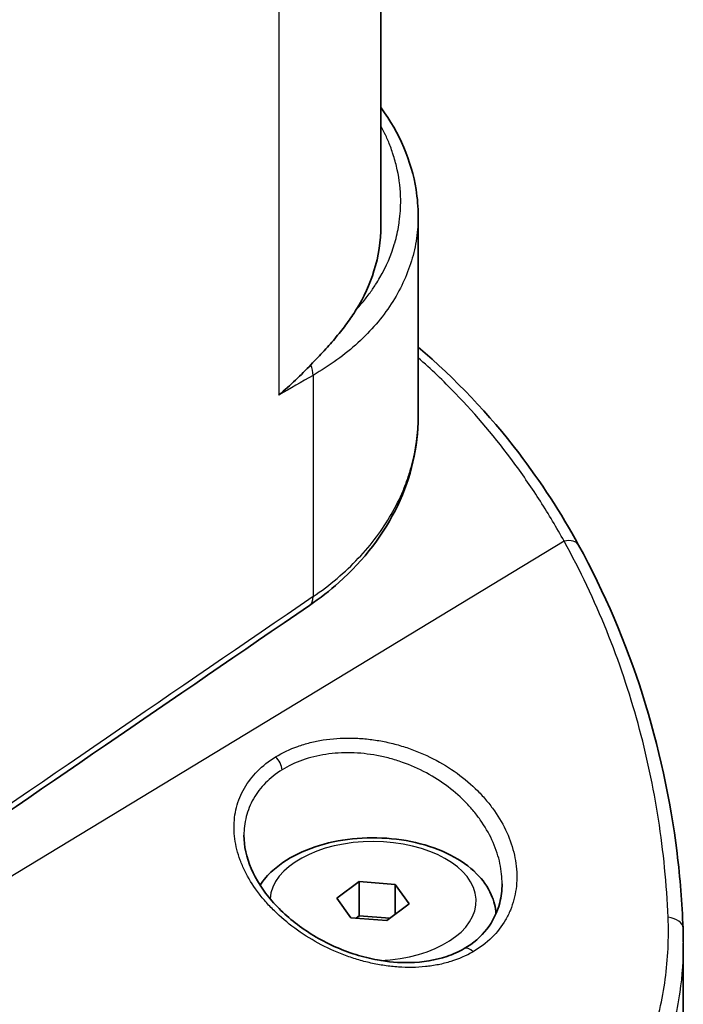
# Model space of a CAD drawing. Units: millimetres. Extents: x 43 to 5136, y 24 to 2834.
# Drawn here: x 524 to 545, y 263 to 294 of the extents above; entities that cross this region are included whole.
import ezdxf

# ---------------------------------------------------------------- set-up
doc = ezdxf.new("R2010")
doc.units = ezdxf.units.MM
doc.header["$LTSCALE"] = 3
doc.layers.add('Visible (ISO)', color=7, linetype='Continuous', lineweight=35)
doc.layers.add('Visible Narrow (ISO)', color=7, linetype='Continuous', lineweight=25)

msp = doc.modelspace()

# ---------------------------------------------------------------- linework, layer by layer
at = {"layer": 'Visible (ISO)'}
for p, q in [((535.359, 287.31), (535.359, 363.894)), ((536.544, 287.626), (536.544, 281.253)), ((534.733, 284.83), (534.733, 284.829)), ((535.366, 284.387), (535.366, 284.387)), ((536.544, 281.253), (536.544, 281.253)), ((534.67, 266.511), (533.967, 265.983)), ((535.815, 266.424), (534.67, 266.511)), ((534.67, 265.423), (534.67, 266.511)), ((536.257, 265.808), (535.815, 266.424)), ((535.815, 265.476), (535.815, 266.424)), ((533.967, 265.983), (534.408, 265.367)), ((535.553, 265.279), (536.257, 265.808)), ((534.408, 265.367), (535.553, 265.279)), ((534.67, 265.423), (534.579, 265.354)), ((535.645, 265.348), (534.67, 265.423)), ((544.957, 264.561), (544.957, 257.696))]:
    msp.add_line(p, q, dxfattribs=at)
for points, knots in [([(535.359, 291.069), (535.363, 291.063), (535.367, 291.058), (535.951, 290.258), (536.333, 289.368), (536.522, 288.188), (536.544, 287.906), (536.544, 287.626)], [0.817868, 0.817868, 0.817868, 0.817868, 0.823499, 0.823499, 1.636908, 1.636908, 1.888705, 1.888705, 1.888705, 1.888705]), ([(534.579, 284.656), (534.825, 285.05), (535.013, 285.462), (535.289, 286.357), (535.359, 286.84), (535.359, 287.31)], [0.9866982, 0.9866982, 0.9866982, 0.9866982, 1.3831136, 1.3831136, 1.8336001, 1.8336001, 1.8336001, 1.8336001]), ([(533.139, 282.906), (533.286, 283.059), (533.428, 283.207), (533.563, 283.353), (533.697, 283.499), (533.825, 283.643), (533.945, 283.788), (534.065, 283.931), (534.178, 284.075), (534.283, 284.219), (534.389, 284.364), (534.488, 284.51), (534.579, 284.656)], [0.033897628, 0.033897628, 0.033897628, 0.033897628, 0.035460675, 0.035460675, 0.035460675, 0.037023722, 0.037023722, 0.037023722, 0.038583302, 0.038583302, 0.038583302, 0.040149813, 0.040149813, 0.040149813, 0.040149813]), ([(536.544, 283.463), (537.729, 282.463), (538.799, 281.332), (540.439, 279.189), (541.073, 278.211), (541.634, 277.188)], [0.905677, 0.905677, 0.905677, 0.905677, 2.038, 2.038, 2.88874, 2.88874, 2.88874, 2.88874]), ([(532.122, 281.945), (532.124, 281.946), (532.125, 281.947), (532.307, 282.102), (532.483, 282.26), (532.82, 282.581), (532.983, 282.743), (533.139, 282.906)], [-0.0010565, -0.0010565, -0.0010565, -0.0010565, 0, 0, 0.1639031, 0.1639031, 0.3290463, 0.3290463, 0.3290463, 0.3290463]), ([(536.544, 281.253), (536.544, 280.302), (536.32, 279.333), (535.468, 277.55), (534.829, 276.712), (533.739, 275.742), (533.428, 275.5), (533.098, 275.274)], [0, 0, 0, 0, 0.798716, 0.798716, 1.596613, 1.596613, 1.884048, 1.884048, 1.884048, 1.884048]), ([(541.634, 277.188), (543.291, 274.166), (544.343, 270.809), (544.856, 266.628), (544.919, 265.833), (544.949, 265.037)], [0, 0, 0, 0, 2.517232, 2.517232, 3.104126, 3.104126, 3.104126, 3.104126]), ([(531.016, 267.98), (531.016, 267.64), (531.095, 267.279), (531.397, 266.575), (531.622, 266.224), (532.188, 265.571), (532.536, 265.262), (533.317, 264.725), (533.761, 264.491), (534.446, 264.23), (534.677, 264.158), (535.023, 264.072), (535.136, 264.047), (535.592, 263.964), (535.94, 263.934), (536.69, 263.95), (537.095, 264.017), (537.65, 264.205), (537.836, 264.289), (538.005, 264.387)], [0, 0, 0, 0, 0.293604, 0.293604, 0.583191, 0.583191, 0.874621, 0.874621, 1.170319, 1.170319, 1.314706, 1.314706, 1.384779, 1.384779, 1.596547, 1.596547, 1.860688, 1.860688, 2.006409, 2.006409, 2.006409, 2.006409]), ([(539.013, 265.489), (539, 265.698), (538.948, 265.904), (538.755, 266.343), (538.595, 266.567), (538.168, 266.996), (537.888, 267.192), (537.237, 267.526), (536.861, 267.659), (536.068, 267.841), (535.652, 267.891), (534.818, 267.907), (534.401, 267.874), (533.6, 267.726), (533.215, 267.611), (532.513, 267.301), (532.196, 267.104), (531.776, 266.726), (531.639, 266.57), (531.527, 266.4)], [4.357751, 4.357751, 4.357751, 4.357751, 4.56786, 4.56786, 4.840388, 4.840388, 5.164463, 5.164463, 5.512156, 5.512156, 5.857449, 5.857449, 6.200082, 6.200082, 6.544539, 6.544539, 6.892604, 6.892604, 7.097066, 7.097066, 7.097066, 7.097066]), ([(538.005, 264.387), (538.292, 264.553), (538.536, 264.764), (538.917, 265.251), (539.055, 265.535), (539.182, 266.031), (539.208, 266.235), (539.208, 266.442)], [0, 0, 0, 0, 0.2479472, 0.2479472, 0.5073226, 0.5073226, 0.6759007, 0.6759007, 0.6759007, 0.6759007])]:
    msp.add_open_spline(points, degree=3, knots=knots, dxfattribs=at)
for points in [[(533.098, 275.274), (528.779, 272.317), (524.46, 269.359), (520.141, 266.397)], [(544.949, 265.037), (544.954, 264.887), (544.957, 264.737), (544.957, 264.588)]]:
    msp.add_open_spline(points, degree=3, dxfattribs=at)
at = {"layer": 'Visible Narrow (ISO)'}
for p, q in [((532.122, 362.774), (532.122, 281.945)), ((533.207, 282.569), (533.207, 275.55)), ((541.175, 277.31), (519.969, 264.461)), ((537.768, 269.294), (537.768, 269.294))]:
    msp.add_line(p, q, dxfattribs=at)
for centre, major_axis, ratio, start_param, end_param in [((532.739, 282.817), (0.317, -0.55), 0.627433, 0.787242, 1.37679), ((541.077, 276.883), (0.557, 0.305), 0.579399, 0, 1.094784), ((2334.963, 1377.453), (-2171.034, -1378.145), 0.024065, 5.67588, 5.686737), ((532.739, 275.798), (0.359, -0.524), 0.575416, 0, 0.740237), ((531.956, 270.213), (-0.2, 0.325), 0.55484, 3.911439, 5.212207), ((535.112, 265.895), (3.27, 0), 0.57735, 4.780487, 9.385846), ((544.314, 265.013), (0.635, 0.024), 0.58947, 0, 1.293891), ((538.196, 264.057), (-0.191, 0.33), 0.5464, 5.121061, 6.283184), ((535.112, 265.895), (3.27, 0), 0.57735, 4.576572, 4.576584)]:
    msp.add_ellipse(centre, major_axis=major_axis, ratio=ratio, start_param=start_param, end_param=end_param, dxfattribs=at)
for points, knots in [([(534.579, 284.656), (534.634, 284.716), (534.688, 284.777), (534.74, 284.838), (534.827, 284.94), (534.911, 285.045), (534.989, 285.152), (535.061, 285.249), (535.13, 285.348), (535.194, 285.448), (535.242, 285.523), (535.288, 285.599), (535.332, 285.675), (535.533, 286.023), (535.687, 286.383), (535.797, 286.753), (535.798, 286.76), (535.8, 286.766), (535.802, 286.773), (535.857, 286.961), (535.9, 287.152), (535.931, 287.345), (535.936, 287.377), (535.941, 287.409), (535.945, 287.441), (535.961, 287.558), (535.973, 287.675), (535.98, 287.792), (535.983, 287.838), (535.986, 287.884), (535.987, 287.929), (535.989, 288), (535.99, 288.071), (535.989, 288.142), (535.985, 288.46), (535.949, 288.777), (535.881, 289.091), (535.849, 289.239), (535.81, 289.387), (535.764, 289.533), (535.75, 289.578), (535.736, 289.622), (535.72, 289.666), (535.696, 289.736), (535.67, 289.807), (535.643, 289.877), (535.598, 289.991), (535.548, 290.106), (535.495, 290.218), (535.492, 290.223), (535.49, 290.229), (535.487, 290.234), (535.447, 290.319), (535.404, 290.403), (535.359, 290.486)], [0.00600874, 0.00600874, 0.00600874, 0.00600874, 0.0067094, 0.0067094, 0.0067094, 0.00787982, 0.00787982, 0.00787982, 0.00894714, 0.00894714, 0.00894714, 0.00975089, 0.00975089, 0.00975089, 0.01342872, 0.01342872, 0.01342872, 0.01349304, 0.01349304, 0.01349304, 0.01536411, 0.01536411, 0.01536411, 0.0156723, 0.0156723, 0.0156723, 0.01679481, 0.01679481, 0.01679481, 0.01723518, 0.01723518, 0.01723518, 0.01791784, 0.01791784, 0.01791784, 0.02097733, 0.02097733, 0.02097733, 0.02241512, 0.02241512, 0.02241512, 0.0228484, 0.0228484, 0.0228484, 0.02354073, 0.02354073, 0.02354073, 0.02466683, 0.02466683, 0.02466683, 0.02471947, 0.02471947, 0.02471947, 0.02556683, 0.02556683, 0.02556683, 0.02556683]), ([(536.544, 287.626), (536.544, 287.512), (536.54, 287.398), (536.532, 287.284), (536.523, 287.162), (536.51, 287.039), (536.492, 286.918), (536.456, 286.675), (536.402, 286.435), (536.33, 286.2), (536.187, 285.728), (535.973, 285.272), (535.688, 284.834), (535.545, 284.616), (535.384, 284.401), (535.208, 284.195), (535.031, 283.99), (534.84, 283.792), (534.633, 283.603), (534.219, 283.225), (533.744, 282.88), (533.207, 282.569)], [0.01911688, 0.01911688, 0.01911688, 0.01911688, 0.02023195, 0.02023195, 0.02023195, 0.02142202, 0.02142202, 0.02142202, 0.02380219, 0.02380219, 0.02380219, 0.02856278, 0.02856278, 0.02856278, 0.03094319, 0.03094319, 0.03094319, 0.03332357, 0.03332357, 0.03332357, 0.03808415, 0.03808415, 0.03808415, 0.03808415]), ([(541.175, 277.31), (540.937, 277.74), (540.686, 278.162), (540.422, 278.574), (540.159, 278.986), (539.882, 279.389), (539.594, 279.782), (539.015, 280.569), (538.392, 281.308), (537.724, 281.999), (537.345, 282.391), (536.952, 282.767), (536.544, 283.128)], [0, 0, 0, 0, 0.00361388, 0.00361388, 0.00361388, 0.00722399, 0.00722399, 0.00722399, 0.01445094, 0.01445094, 0.01445094, 0.01854799, 0.01854799, 0.01854799, 0.01854799]), ([(533.207, 275.55), (533.477, 275.734), (533.731, 275.927), (533.971, 276.13), (534.211, 276.333), (534.437, 276.546), (534.645, 276.766), (535.062, 277.205), (535.41, 277.671), (535.692, 278.16), (535.833, 278.405), (535.957, 278.656), (536.065, 278.912), (536.119, 279.041), (536.168, 279.17), (536.213, 279.301), (536.258, 279.431), (536.298, 279.562), (536.333, 279.692), (536.474, 280.209), (536.544, 280.73), (536.544, 281.253)], [0, 0, 0, 0, 0.00238865, 0.00238865, 0.00238865, 0.00477731, 0.00477731, 0.00477731, 0.00955461, 0.00955461, 0.00955461, 0.01194327, 0.01194327, 0.01194327, 0.01313759, 0.01313759, 0.01313759, 0.01433192, 0.01433192, 0.01433192, 0.01904064, 0.01904064, 0.01904064, 0.01904064]), ([(544.474, 265.379), (544.431, 266.428), (544.328, 267.466), (544.01, 269.515), (543.793, 270.527), (543.246, 272.521), (542.916, 273.503), (542.136, 275.433), (541.687, 276.381), (541.175, 277.31)], [0, 0, 0, 0, 0.00766111, 0.00766111, 0.01532222, 0.01532222, 0.02298333, 0.02298333, 0.03064444, 0.03064444, 0.03064444, 0.03064444]), ([(532.018, 270.465), (532.235, 270.599), (532.471, 270.71), (532.724, 270.8), (532.85, 270.845), (532.981, 270.885), (533.117, 270.919), (533.252, 270.953), (533.392, 270.981), (533.533, 271.004), (533.814, 271.048), (534.104, 271.068), (534.401, 271.065), (534.55, 271.063), (534.701, 271.055), (534.851, 271.041), (535.001, 271.028), (535.15, 271.008), (535.299, 270.982), (535.448, 270.957), (535.596, 270.926), (535.744, 270.889), (535.891, 270.852), (536.039, 270.809), (536.184, 270.76), (536.474, 270.664), (536.752, 270.547), (537.018, 270.411), (537.285, 270.274), (537.543, 270.117), (537.779, 269.946), (538.015, 269.774), (538.233, 269.588), (538.433, 269.388), (538.532, 269.288), (538.627, 269.184), (538.716, 269.078), (538.805, 268.972), (538.888, 268.864), (538.965, 268.754), (539.119, 268.535), (539.25, 268.306), (539.356, 268.07), (539.463, 267.833), (539.543, 267.595), (539.596, 267.355), (539.623, 267.236), (539.643, 267.116), (539.656, 266.996), (539.669, 266.876), (539.675, 266.755), (539.674, 266.636), (539.671, 266.396), (539.64, 266.165), (539.581, 265.941), (539.551, 265.829), (539.514, 265.718), (539.469, 265.61), (539.425, 265.502), (539.373, 265.396), (539.314, 265.295), (539.196, 265.092), (539.051, 264.905), (538.88, 264.736), (538.708, 264.566), (538.508, 264.413), (538.285, 264.284)], [0, 0, 0, 0, 0.00181216, 0.00181216, 0.00181216, 0.00271844, 0.00271844, 0.00271844, 0.00362492, 0.00362492, 0.00362492, 0.00543889, 0.00543889, 0.00543889, 0.00634639, 0.00634639, 0.00634639, 0.00725429, 0.00725429, 0.00725429, 0.00816257, 0.00816257, 0.00816257, 0.00907123, 0.00907123, 0.00907123, 0.01088944, 0.01088944, 0.01088944, 0.01270863, 0.01270863, 0.01270863, 0.01452777, 0.01452777, 0.01452777, 0.01543576, 0.01543576, 0.01543576, 0.01634375, 0.01634375, 0.01634375, 0.01815972, 0.01815972, 0.01815972, 0.01997569, 0.01997569, 0.01997569, 0.02088367, 0.02088367, 0.02088367, 0.02179166, 0.02179166, 0.02179166, 0.02360763, 0.02360763, 0.02360763, 0.02451562, 0.02451562, 0.02451562, 0.0254236, 0.0254236, 0.0254236, 0.02723958, 0.02723958, 0.02723958, 0.02905555, 0.02905555, 0.02905555, 0.02905555]), ([(539.208, 266.442), (539.208, 266.543), (539.202, 266.645), (539.18, 266.858), (539.162, 266.97), (539.091, 267.306), (539.019, 267.53), (538.826, 267.973), (538.707, 268.187), (538.498, 268.497), (538.423, 268.599), (538.262, 268.798), (538.176, 268.896), (537.905, 269.179), (537.708, 269.355), (537.279, 269.679), (537.046, 269.829), (536.561, 270.089), (536.308, 270.201), (535.912, 270.341), (535.777, 270.383), (535.507, 270.455), (535.372, 270.486), (535.1, 270.536), (534.963, 270.556), (534.689, 270.585), (534.55, 270.594), (534.141, 270.604), (533.875, 270.587), (533.487, 270.529), (533.359, 270.504), (533.11, 270.442), (532.99, 270.406), (532.64, 270.283), (532.424, 270.18), (532.224, 270.056)], [0.00683936, 0.00683936, 0.00683936, 0.00683936, 0.00759857, 0.00759857, 0.00844286, 0.00844286, 0.01013143, 0.01013143, 0.01182, 0.01182, 0.01266429, 0.01266429, 0.01350858, 0.01350858, 0.01519715, 0.01519715, 0.01688572, 0.01688572, 0.01857429, 0.01857429, 0.01941858, 0.01941858, 0.02026286, 0.02026286, 0.02110715, 0.02110715, 0.02195144, 0.02195144, 0.02364001, 0.02364001, 0.02448429, 0.02448429, 0.02532858, 0.02532858, 0.02701715, 0.02701715, 0.02701715, 0.02701715]), ([(538.285, 264.284), (538.066, 264.157), (537.829, 264.055), (537.45, 263.937), (537.319, 263.903), (537.05, 263.849), (536.912, 263.828), (536.494, 263.784), (536.209, 263.78), (535.772, 263.81), (535.624, 263.826), (535.332, 263.869), (535.187, 263.896), (534.897, 263.961), (534.753, 263.999), (534.466, 264.086), (534.322, 264.135), (533.901, 264.295), (533.631, 264.419), (533.111, 264.702), (532.859, 264.862), (532.394, 265.204), (532.179, 265.387), (531.881, 265.68), (531.786, 265.781), (531.607, 265.987), (531.523, 266.091), (531.289, 266.409), (531.155, 266.627), (530.99, 266.963), (530.941, 267.077), (530.856, 267.304), (530.821, 267.418), (530.735, 267.757), (530.704, 267.983), (530.7, 268.322), (530.707, 268.434), (530.733, 268.654), (530.753, 268.761), (530.808, 268.973), (530.842, 269.077), (530.926, 269.281), (530.975, 269.381), (531.144, 269.673), (531.283, 269.852), (531.611, 270.182), (531.804, 270.333), (532.018, 270.465)], [0, 0, 0, 0, 0.00178957, 0.00178957, 0.00268436, 0.00268436, 0.00357915, 0.00357915, 0.00536872, 0.00536872, 0.00626351, 0.00626351, 0.0071583, 0.0071583, 0.00805308, 0.00805308, 0.00894787, 0.00894787, 0.01073745, 0.01073745, 0.01252702, 0.01252702, 0.0143166, 0.0143166, 0.01521138, 0.01521138, 0.01610617, 0.01610617, 0.01789574, 0.01789574, 0.01879053, 0.01879053, 0.01968532, 0.01968532, 0.02147489, 0.02147489, 0.02236968, 0.02236968, 0.02326447, 0.02326447, 0.02415925, 0.02415925, 0.02505404, 0.02505404, 0.02684362, 0.02684362, 0.02863319, 0.02863319, 0.02863319, 0.02863319]), ([(532.224, 270.056), (532.027, 269.935), (531.851, 269.795), (531.55, 269.488), (531.422, 269.322), (531.268, 269.051), (531.222, 268.957), (531.146, 268.767), (531.114, 268.67), (531.064, 268.473), (531.045, 268.372), (531.022, 268.175), (531.016, 268.078), (531.016, 267.98)], [0, 0, 0, 0, 0.001664678, 0.001664678, 0.003329357, 0.003329357, 0.004161696, 0.004161696, 0.004994035, 0.004994035, 0.005826374, 0.005826374, 0.00660003, 0.00660003, 0.00660003, 0.00660003]), ([(542.004, 258.166), (542.446, 258.659), (542.826, 259.189), (543.311, 260.03), (543.458, 260.319), (543.723, 260.911), (543.842, 261.216), (544.151, 262.14), (544.296, 262.771), (544.471, 264.057), (544.502, 264.713), (544.474, 265.379)], [0, 0, 0, 0, 0.00490758, 0.00490758, 0.00736137, 0.00736137, 0.00981516, 0.00981516, 0.01472274, 0.01472274, 0.01963032, 0.01963032, 0.01963032, 0.01963032]), ([(544.957, 264.588), (544.957, 264.054), (544.92, 263.527), (544.751, 262.349), (544.598, 261.702), (544.272, 260.755), (544.148, 260.443), (543.869, 259.835), (543.715, 259.54), (543.209, 258.677), (542.813, 258.134), (542.354, 257.627)], [0.0010813, 0.0010813, 0.0010813, 0.0010813, 0.00506173, 0.00506173, 0.01012347, 0.01012347, 0.01265433, 0.01265433, 0.0151852, 0.0151852, 0.02024693, 0.02024693, 0.02024693, 0.02024693])]:
    msp.add_open_spline(points, degree=3, knots=knots, dxfattribs=at)
msp.add_open_spline([(533.207, 282.569), (532.846, 282.361), (532.484, 282.153), (532.122, 281.945)], degree=3, dxfattribs=at)

doc.saveas('drawing.dxf')
